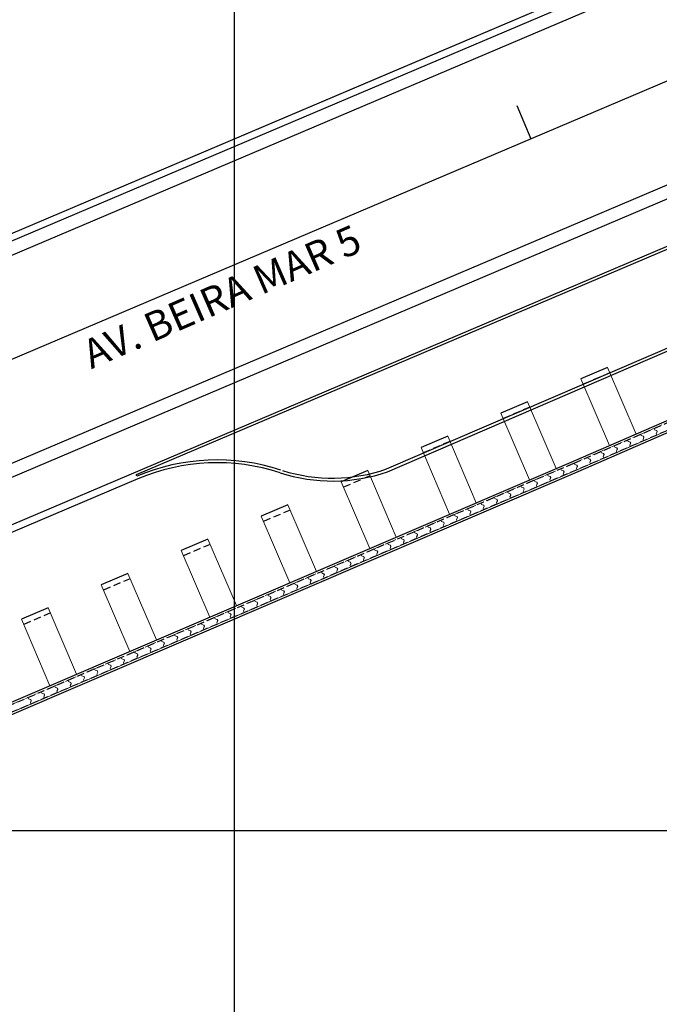
# Model space of a CAD drawing. Units: metres. Extents: x 738647 to 740138, y 7101221 to 7102286.
# Drawn here: x 739293 to 739315, y 7101794 to 7101828 of the extents above; entities that cross this region are included whole.
import ezdxf
from ezdxf.enums import TextEntityAlignment as Align

# ---------------------------------------------------------------- set-up
doc = ezdxf.new("R2010")
doc.units = ezdxf.units.M
doc.header["$LTSCALE"] = 10
doc.header["$MEASUREMENT"] = 0
doc.linetypes.add('HIDDEN', pattern=[0.375, 0.25, -0.125])
doc.layers.add('MALHA', color=252, linetype='CONTINUOUS')
doc.layers.add('retroarea', color=252, linetype='CONTINUOUS')
doc.styles.add('9R0700-NCingang_00$0$STANDARD', font='txt_____.ttf')
doc.styles.add('ARIAL', font='arial.ttf')
doc.styles.add('ROMANS', font='romans.shx')

# ---------------------------------------------------------------- blocks, each defined once
blk = doc.blocks.new('A$C69393E99')
at = {"layer": 'retroarea'}
for p, q in [((89.873, 223.964), (149.873, 224.201)), ((191.508, 224.115), (-43.075, 223.189)), ((109.678, 224.042), (128.131, 224.115)), ((128.131, 224.115), (134.428, 224.14)), ((191.509, 223.665), (-43.073, 222.739)), ((129.884, 221.372), (129.889, 220.122)), ((191.523, 220.365), (-43.06, 219.439)), ((191.536, 217.065), (-43.047, 216.139)), ((191.537, 216.615), (-43.045, 215.689)), ((191.543, 215.115), (-43.039, 214.189)), ((138.966, 214.807), (112.844, 214.704)), ((112.844, 214.654), (112.844, 214.704)), ((112.845, 214.554), (88.266, 214.457)), ((120.884, 211.549), (133.413, 211.663)), ((120.882, 211.449), (133.461, 211.563))]:
    blk.add_line(p, q, dxfattribs=at)
at = {"layer": 'retroarea', "lineweight": -2}
for p, q in [((108.266, 211.661), (107.266, 211.654)), ((111.266, 211.685), (110.266, 211.677)), ((114.266, 211.708), (113.266, 211.7)), ((117.266, 211.731), (116.266, 211.723)), ((120.266, 211.754), (119.266, 211.746)), ((123.266, 211.777), (122.266, 211.77)), ((126.266, 211.801), (125.266, 211.793)), ((129.266, 211.824), (128.266, 211.816)), ((35.916, 208.609), (126.931, 209.306)), ((126.931, 209.306), (145.928, 209.531)), ((176.431, 209.492), (126.934, 208.906)), ((126.934, 208.906), (35.941, 208.21))]:
    blk.add_line(p, q, dxfattribs=at)
at = {"layer": 'retroarea', "lineweight": 0}
for p, q in [((107.266, 211.654), (107.286, 209.154)), ((108.266, 211.661), (108.286, 209.161)), ((110.266, 211.677), (110.285, 209.177)), ((111.266, 211.685), (111.285, 209.185)), ((113.266, 211.7), (113.285, 209.2)), ((114.266, 211.708), (114.285, 209.208)), ((116.266, 211.723), (116.285, 209.223)), ((117.266, 211.731), (117.285, 209.231)), ((119.266, 211.746), (119.285, 209.247)), ((120.266, 211.754), (120.285, 209.254)), ((122.266, 211.77), (122.285, 209.27)), ((123.266, 211.777), (123.285, 209.277)), ((125.266, 211.793), (125.285, 209.293)), ((126.266, 211.801), (126.285, 209.301)), ((128.266, 211.816), (128.285, 209.316)), ((129.266, 211.824), (129.285, 209.324)), ((176.43, 209.567), (126.934, 208.981)), ((126.934, 208.981), (35.936, 208.285))]:
    blk.add_line(p, q, dxfattribs=at)
at = {"layer": 'retroarea', "linetype": 'HIDDEN', "lineweight": -2, "ltscale": 0.1}
for p, q in [((126.268, 211.601), (125.266, 211.593)), ((129.268, 211.624), (128.266, 211.616)), ((108.269, 211.461), (107.267, 211.454)), ((111.268, 211.485), (110.267, 211.477)), ((114.268, 211.508), (113.267, 211.5)), ((117.268, 211.531), (116.267, 211.523)), ((120.268, 211.554), (119.267, 211.546)), ((123.268, 211.577), (122.267, 211.57)), ((176.43, 209.567), (126.934, 208.981)), ((35.92, 208.534), (126.932, 209.231)), ((126.932, 209.231), (141.18, 209.4)), ((126.934, 208.981), (35.936, 208.285))]:
    blk.add_line(p, q, dxfattribs=at)
at = {"layer": 'retroarea', "linetype": 'HIDDEN', "lineweight": 0, "ltscale": 0.03}
for p, q in [((125.432, 209.22), (125.932, 209.224)), ((125.932, 209.224), (126.432, 209.227)), ((125.932, 209.224), (125.932, 209.174)), ((125.932, 209.174), (125.932, 209.224)), ((126.432, 209.227), (126.932, 209.231)), ((126.432, 209.227), (126.432, 209.177)), ((126.432, 209.177), (126.432, 209.227)), ((126.931, 209.231), (127.431, 209.237)), ((126.931, 209.181), (126.931, 209.231)), ((126.932, 209.231), (126.932, 209.181)), ((127.431, 209.237), (127.931, 209.243)), ((127.431, 209.237), (127.431, 209.187)), ((127.431, 209.187), (127.431, 209.237)), ((127.931, 209.243), (128.43, 209.249)), ((127.931, 209.243), (127.931, 209.193)), ((127.931, 209.193), (127.931, 209.243)), ((128.43, 209.249), (128.93, 209.255)), ((128.43, 209.249), (128.431, 209.199)), ((128.431, 209.199), (128.43, 209.249)), ((128.93, 209.255), (129.43, 209.261)), ((128.93, 209.255), (128.931, 209.205)), ((128.931, 209.205), (128.93, 209.255)), ((129.43, 209.261), (129.93, 209.267)), ((129.43, 209.261), (129.431, 209.211)), ((129.431, 209.211), (129.43, 209.261)), ((129.93, 209.267), (130.43, 209.273)), ((129.93, 209.267), (129.931, 209.217)), ((129.931, 209.217), (129.93, 209.267)), ((105.932, 209.07), (106.432, 209.074)), ((106.432, 209.074), (106.932, 209.078)), ((106.432, 209.074), (106.433, 209.024)), ((106.433, 209.024), (106.432, 209.074)), ((106.433, 209.024), (106.483, 208.975)), ((106.493, 208.97), (106.433, 209.024)), ((106.434, 208.874), (106.493, 208.93)), ((106.483, 208.925), (106.434, 208.874)), ((106.483, 208.975), (106.483, 208.925)), ((106.493, 208.93), (106.493, 208.97)), ((106.932, 209.078), (107.432, 209.082)), ((106.932, 209.078), (106.933, 209.028)), ((106.933, 209.028), (106.932, 209.078)), ((106.933, 209.028), (106.983, 208.978)), ((106.993, 208.974), (106.933, 209.028)), ((106.934, 208.878), (106.993, 208.934)), ((106.983, 208.928), (106.934, 208.878)), ((106.983, 208.978), (106.983, 208.928)), ((106.993, 208.934), (106.993, 208.974)), ((107.432, 209.082), (107.932, 209.086)), ((107.432, 209.082), (107.433, 209.032)), ((107.433, 209.032), (107.432, 209.082)), ((107.433, 209.032), (107.483, 208.982)), ((107.493, 208.977), (107.433, 209.032)), ((107.434, 208.882), (107.493, 208.937)), ((107.483, 208.932), (107.434, 208.882)), ((107.483, 208.982), (107.483, 208.932)), ((107.493, 208.937), (107.493, 208.977)), ((107.932, 209.086), (108.432, 209.09)), ((107.932, 209.086), (107.933, 209.036)), ((107.933, 209.036), (107.932, 209.086)), ((107.933, 209.036), (107.983, 208.986)), ((107.993, 208.981), (107.933, 209.036)), ((107.934, 208.886), (107.993, 208.941)), ((107.983, 208.936), (107.934, 208.886)), ((107.934, 208.886), (107.934, 208.836)), ((107.934, 208.836), (107.934, 208.886)), ((107.983, 208.986), (107.983, 208.936)), ((107.993, 208.941), (107.993, 208.981)), ((108.432, 209.09), (108.932, 209.093)), ((108.432, 209.09), (108.433, 209.04)), ((108.433, 209.04), (108.432, 209.09)), ((108.433, 209.04), (108.483, 208.99)), ((108.493, 208.985), (108.433, 209.04)), ((108.434, 208.89), (108.493, 208.945)), ((108.483, 208.94), (108.434, 208.89)), ((108.434, 208.89), (108.434, 208.84)), ((108.434, 208.84), (108.434, 208.89)), ((108.483, 208.99), (108.483, 208.94)), ((108.493, 208.945), (108.493, 208.985)), ((108.932, 209.093), (109.432, 209.097)), ((108.932, 209.093), (108.933, 209.043)), ((108.933, 209.043), (108.932, 209.093)), ((108.933, 209.043), (108.983, 208.994)), ((108.993, 208.989), (108.933, 209.043)), ((108.934, 208.893), (108.993, 208.949)), ((108.983, 208.944), (108.934, 208.893)), ((108.934, 208.893), (108.934, 208.843)), ((108.934, 208.843), (108.934, 208.893)), ((108.983, 208.994), (108.983, 208.944)), ((108.993, 208.949), (108.993, 208.989)), ((109.432, 209.097), (109.932, 209.101)), ((109.432, 209.097), (109.433, 209.047)), ((109.433, 209.047), (109.432, 209.097)), ((109.433, 209.047), (109.483, 208.998)), ((109.493, 208.993), (109.433, 209.047)), ((109.434, 208.897), (109.493, 208.953)), ((109.483, 208.948), (109.434, 208.897)), ((109.434, 208.897), (109.434, 208.847)), ((109.434, 208.847), (109.434, 208.897)), ((109.483, 208.998), (109.483, 208.948)), ((109.493, 208.953), (109.493, 208.993)), ((109.932, 209.101), (110.432, 209.105)), ((109.932, 209.101), (109.933, 209.051)), ((109.933, 209.051), (109.932, 209.101)), ((109.933, 209.051), (109.983, 209.001)), ((109.993, 208.997), (109.933, 209.051)), ((109.934, 208.901), (109.993, 208.957)), ((109.983, 208.951), (109.934, 208.901)), ((109.934, 208.901), (109.934, 208.851)), ((109.934, 208.851), (109.934, 208.901)), ((109.983, 209.001), (109.983, 208.951)), ((109.993, 208.957), (109.993, 208.997)), ((110.432, 209.105), (110.932, 209.109)), ((110.432, 209.105), (110.433, 209.055)), ((110.433, 209.055), (110.432, 209.105)), ((110.433, 209.055), (110.483, 209.005)), ((110.493, 209), (110.433, 209.055)), ((110.434, 208.905), (110.493, 208.96)), ((110.483, 208.955), (110.434, 208.905)), ((110.434, 208.905), (110.434, 208.855)), ((110.434, 208.855), (110.434, 208.905)), ((110.483, 209.005), (110.483, 208.955)), ((110.493, 208.96), (110.493, 209)), ((110.932, 209.109), (111.432, 209.113)), ((110.932, 209.109), (110.932, 209.059)), ((110.932, 209.059), (110.932, 209.109)), ((110.932, 209.059), (110.983, 209.009)), ((110.993, 209.004), (110.932, 209.059)), ((110.934, 208.909), (110.993, 208.964)), ((110.983, 208.959), (110.934, 208.909)), ((110.934, 208.909), (110.934, 208.859)), ((110.934, 208.859), (110.934, 208.909)), ((110.983, 209.009), (110.983, 208.959)), ((110.993, 208.964), (110.993, 209.004)), ((111.432, 209.113), (111.932, 209.116)), ((111.432, 209.113), (111.432, 209.063)), ((111.432, 209.063), (111.432, 209.113)), ((111.432, 209.063), (111.483, 209.013)), ((111.493, 209.008), (111.432, 209.063)), ((111.434, 208.913), (111.493, 208.968)), ((111.483, 208.963), (111.434, 208.913)), ((111.434, 208.913), (111.434, 208.863)), ((111.434, 208.863), (111.434, 208.913)), ((111.483, 209.013), (111.483, 208.963)), ((111.493, 208.968), (111.493, 209.008)), ((111.932, 209.116), (112.432, 209.12)), ((111.932, 209.116), (111.932, 209.066)), ((111.932, 209.066), (111.932, 209.116)), ((111.932, 209.066), (111.983, 209.017)), ((111.993, 209.012), (111.932, 209.066)), ((111.934, 208.916), (111.993, 208.972)), ((111.983, 208.967), (111.934, 208.916)), ((111.934, 208.916), (111.934, 208.866)), ((111.934, 208.866), (111.934, 208.916)), ((111.983, 209.017), (111.983, 208.967)), ((111.993, 208.972), (111.993, 209.012)), ((112.432, 209.12), (112.932, 209.124)), ((112.432, 209.12), (112.432, 209.07)), ((112.432, 209.07), (112.432, 209.12)), ((112.432, 209.07), (112.483, 209.021)), ((112.493, 209.016), (112.432, 209.07)), ((112.434, 208.92), (112.493, 208.976)), ((112.483, 208.971), (112.434, 208.92)), ((112.434, 208.92), (112.434, 208.87)), ((112.434, 208.87), (112.434, 208.92)), ((112.483, 209.021), (112.483, 208.971)), ((112.493, 208.976), (112.493, 209.016)), ((112.932, 209.124), (113.432, 209.128)), ((112.932, 209.124), (112.932, 209.074)), ((112.932, 209.074), (112.932, 209.124)), ((112.932, 209.074), (112.983, 209.024)), ((112.993, 209.019), (112.932, 209.074)), ((112.934, 208.924), (112.993, 208.979)), ((112.983, 208.974), (112.934, 208.924)), ((112.934, 208.924), (112.934, 208.874)), ((112.934, 208.874), (112.934, 208.924)), ((112.983, 209.024), (112.983, 208.974)), ((112.993, 208.979), (112.993, 209.019)), ((113.432, 209.128), (113.932, 209.132)), ((113.432, 209.128), (113.432, 209.078)), ((113.432, 209.078), (113.432, 209.128)), ((113.432, 209.078), (113.483, 209.028)), ((113.493, 209.023), (113.432, 209.078)), ((113.434, 208.928), (113.493, 208.983)), ((113.483, 208.978), (113.434, 208.928)), ((113.434, 208.928), (113.434, 208.878)), ((113.434, 208.878), (113.434, 208.928)), ((113.483, 209.028), (113.483, 208.978)), ((113.493, 208.983), (113.493, 209.023)), ((113.932, 209.132), (114.432, 209.136)), ((113.932, 209.132), (113.932, 209.082)), ((113.932, 209.082), (113.932, 209.132)), ((113.932, 209.082), (113.983, 209.032)), ((113.993, 209.027), (113.932, 209.082)), ((113.934, 208.932), (113.993, 208.987)), ((113.983, 208.982), (113.934, 208.932)), ((113.934, 208.932), (113.934, 208.882)), ((113.934, 208.882), (113.934, 208.932)), ((114.434, 208.886), (113.934, 208.882)), ((113.983, 209.032), (113.983, 208.982)), ((113.993, 208.987), (113.993, 209.027)), ((114.432, 209.136), (114.932, 209.139)), ((114.432, 209.136), (114.432, 209.086)), ((114.432, 209.086), (114.432, 209.136)), ((114.432, 209.086), (114.483, 209.036)), ((114.493, 209.031), (114.432, 209.086)), ((114.434, 208.936), (114.493, 208.991)), ((114.483, 208.986), (114.434, 208.936)), ((114.434, 208.936), (114.434, 208.886)), ((114.434, 208.886), (114.434, 208.936)), ((114.934, 208.889), (114.434, 208.886)), ((114.483, 209.036), (114.483, 208.986)), ((114.493, 208.991), (114.493, 209.031)), ((114.932, 209.139), (115.432, 209.143)), ((114.932, 209.139), (114.932, 209.089)), ((114.932, 209.089), (114.932, 209.139)), ((114.932, 209.089), (114.983, 209.04)), ((114.993, 209.035), (114.932, 209.089)), ((114.934, 208.939), (114.993, 208.995)), ((114.983, 208.99), (114.934, 208.939)), ((114.934, 208.939), (114.934, 208.889)), ((114.934, 208.889), (114.934, 208.939)), ((115.434, 208.893), (114.934, 208.889)), ((114.983, 209.04), (114.983, 208.99)), ((114.993, 208.995), (114.993, 209.035)), ((115.432, 209.143), (115.932, 209.147)), ((115.432, 209.143), (115.432, 209.093)), ((115.432, 209.093), (115.432, 209.143)), ((115.432, 209.093), (115.483, 209.044)), ((115.493, 209.039), (115.432, 209.093)), ((115.434, 208.943), (115.493, 208.999)), ((115.483, 208.994), (115.434, 208.943)), ((115.434, 208.943), (115.434, 208.893)), ((115.434, 208.893), (115.434, 208.943)), ((115.934, 208.897), (115.434, 208.893)), ((115.483, 209.044), (115.483, 208.994)), ((115.493, 208.999), (115.493, 209.039)), ((115.932, 209.147), (116.432, 209.151)), ((115.932, 209.147), (115.932, 209.097)), ((115.932, 209.097), (115.932, 209.147)), ((115.932, 209.097), (115.983, 209.047)), ((115.993, 209.042), (115.932, 209.097)), ((115.933, 208.947), (115.993, 209.002)), ((115.983, 208.997), (115.933, 208.947)), ((115.933, 208.947), (115.934, 208.897)), ((115.934, 208.897), (115.933, 208.947)), ((116.434, 208.901), (115.934, 208.897)), ((115.983, 209.047), (115.983, 208.997)), ((115.993, 209.002), (115.993, 209.042)), ((116.432, 209.151), (116.932, 209.155)), ((116.432, 209.151), (116.432, 209.101)), ((116.432, 209.101), (116.432, 209.151)), ((116.432, 209.101), (116.483, 209.051)), ((116.493, 209.046), (116.432, 209.101)), ((116.433, 208.951), (116.493, 209.006)), ((116.483, 209.001), (116.433, 208.951)), ((116.433, 208.951), (116.434, 208.901)), ((116.434, 208.901), (116.433, 208.951)), ((116.934, 208.905), (116.434, 208.901)), ((116.483, 209.051), (116.483, 209.001)), ((116.493, 209.006), (116.493, 209.046)), ((116.932, 209.155), (117.432, 209.158)), ((116.932, 209.155), (116.932, 209.105)), ((116.932, 209.105), (116.932, 209.155)), ((116.932, 209.105), (116.983, 209.055)), ((116.993, 209.05), (116.932, 209.105)), ((116.933, 208.955), (116.993, 209.01)), ((116.983, 209.005), (116.933, 208.955)), ((116.933, 208.955), (116.934, 208.905)), ((116.934, 208.905), (116.933, 208.955)), ((117.434, 208.908), (116.934, 208.905)), ((116.983, 209.055), (116.983, 209.005)), ((116.993, 209.01), (116.993, 209.05)), ((117.432, 209.158), (117.932, 209.162)), ((117.432, 209.158), (117.432, 209.108)), ((117.432, 209.108), (117.432, 209.158)), ((117.432, 209.108), (117.483, 209.059)), ((117.493, 209.054), (117.432, 209.108)), ((117.433, 208.958), (117.493, 209.014)), ((117.483, 209.009), (117.433, 208.958)), ((117.433, 208.958), (117.434, 208.908)), ((117.434, 208.908), (117.433, 208.958)), ((117.934, 208.912), (117.434, 208.908)), ((117.483, 209.059), (117.483, 209.009)), ((117.493, 209.014), (117.493, 209.054)), ((117.932, 209.162), (118.432, 209.166)), ((117.932, 209.162), (117.932, 209.112)), ((117.932, 209.112), (117.932, 209.162)), ((117.932, 209.112), (117.983, 209.063)), ((117.993, 209.058), (117.932, 209.112)), ((117.933, 208.962), (117.993, 209.018)), ((117.983, 209.013), (117.933, 208.962)), ((117.933, 208.962), (117.934, 208.912)), ((117.934, 208.912), (117.933, 208.962)), ((118.434, 208.916), (117.934, 208.912)), ((117.983, 209.063), (117.983, 209.013)), ((117.993, 209.018), (117.993, 209.058)), ((118.432, 209.166), (118.932, 209.17)), ((118.432, 209.166), (118.432, 209.116)), ((118.432, 209.116), (118.432, 209.166)), ((118.432, 209.116), (118.483, 209.067)), ((118.493, 209.062), (118.432, 209.116)), ((118.433, 208.966), (118.493, 209.022)), ((118.483, 209.017), (118.433, 208.966)), ((118.433, 208.966), (118.434, 208.916)), ((118.434, 208.916), (118.433, 208.966)), ((118.934, 208.92), (118.434, 208.916)), ((118.483, 209.067), (118.483, 209.017)), ((118.493, 209.022), (118.493, 209.062)), ((118.932, 209.17), (119.432, 209.174)), ((118.932, 209.17), (118.932, 209.12)), ((118.932, 209.12), (118.932, 209.17)), ((118.932, 209.12), (118.983, 209.07)), ((118.993, 209.065), (118.932, 209.12)), ((118.933, 208.97), (118.993, 209.025)), ((118.983, 209.02), (118.933, 208.97)), ((118.933, 208.97), (118.934, 208.92)), ((118.934, 208.92), (118.933, 208.97)), ((119.434, 208.924), (118.934, 208.92)), ((118.983, 209.07), (118.983, 209.02)), ((118.993, 209.025), (118.993, 209.065)), ((119.432, 209.174), (119.932, 209.178)), ((119.432, 209.174), (119.432, 209.124)), ((119.432, 209.124), (119.432, 209.174)), ((119.432, 209.124), (119.483, 209.074)), ((119.493, 209.069), (119.432, 209.124)), ((119.433, 208.974), (119.493, 209.029)), ((119.483, 209.024), (119.433, 208.974)), ((119.433, 208.974), (119.434, 208.924)), ((119.434, 208.924), (119.433, 208.974)), ((119.934, 208.928), (119.434, 208.924)), ((119.483, 209.074), (119.483, 209.024)), ((119.493, 209.029), (119.493, 209.069)), ((119.932, 209.178), (120.432, 209.181)), ((119.932, 209.178), (119.932, 209.128)), ((119.932, 209.128), (119.932, 209.178)), ((119.932, 209.128), (119.983, 209.078)), ((119.993, 209.073), (119.932, 209.128)), ((119.933, 208.978), (119.993, 209.033)), ((119.983, 209.028), (119.933, 208.978)), ((119.933, 208.978), (119.934, 208.928)), ((119.934, 208.928), (119.933, 208.978)), ((120.434, 208.931), (119.934, 208.928)), ((119.983, 209.078), (119.983, 209.028)), ((119.993, 209.033), (119.993, 209.073)), ((120.432, 209.181), (120.932, 209.185)), ((120.432, 209.181), (120.432, 209.131)), ((120.432, 209.131), (120.432, 209.181)), ((120.432, 209.131), (120.483, 209.082)), ((120.493, 209.077), (120.432, 209.131)), ((120.433, 208.981), (120.493, 209.037)), ((120.483, 209.032), (120.433, 208.981)), ((120.433, 208.981), (120.434, 208.931)), ((120.434, 208.931), (120.433, 208.981)), ((120.934, 208.935), (120.434, 208.931)), ((120.483, 209.082), (120.483, 209.032)), ((120.493, 209.037), (120.493, 209.077)), ((120.932, 209.185), (121.432, 209.189)), ((120.932, 209.185), (120.932, 209.135)), ((120.932, 209.135), (120.932, 209.185)), ((120.932, 209.135), (120.983, 209.086)), ((120.993, 209.081), (120.932, 209.135)), ((120.933, 208.985), (120.993, 209.041)), ((120.983, 209.036), (120.933, 208.985)), ((120.933, 208.985), (120.934, 208.935)), ((120.934, 208.935), (120.933, 208.985)), ((121.434, 208.939), (120.934, 208.935)), ((120.983, 209.086), (120.983, 209.036)), ((120.993, 209.041), (120.993, 209.081)), ((121.432, 209.189), (121.932, 209.193)), ((121.432, 209.189), (121.432, 209.139)), ((121.432, 209.139), (121.432, 209.189)), ((121.432, 209.139), (121.483, 209.089)), ((121.493, 209.085), (121.432, 209.139)), ((121.433, 208.989), (121.493, 209.045)), ((121.483, 209.039), (121.433, 208.989)), ((121.433, 208.989), (121.434, 208.939)), ((121.434, 208.939), (121.433, 208.989)), ((121.934, 208.943), (121.434, 208.939)), ((121.483, 209.089), (121.483, 209.039)), ((121.493, 209.045), (121.493, 209.085)), ((121.932, 209.193), (122.432, 209.197)), ((121.932, 209.193), (121.932, 209.143)), ((121.932, 209.143), (121.932, 209.193)), ((121.932, 209.143), (121.983, 209.093)), ((121.993, 209.088), (121.932, 209.143)), ((121.933, 208.993), (121.993, 209.048)), ((121.983, 209.043), (121.933, 208.993)), ((121.933, 208.993), (121.934, 208.943)), ((121.934, 208.943), (121.933, 208.993)), ((122.434, 208.947), (121.934, 208.943)), ((121.983, 209.093), (121.983, 209.043)), ((121.993, 209.048), (121.993, 209.088)), ((122.432, 209.197), (122.932, 209.201)), ((122.432, 209.197), (122.432, 209.147)), ((122.432, 209.147), (122.432, 209.197)), ((122.432, 209.147), (122.483, 209.097)), ((122.493, 209.092), (122.432, 209.147)), ((122.433, 208.997), (122.493, 209.052)), ((122.483, 209.047), (122.433, 208.997)), ((122.433, 208.997), (122.434, 208.947)), ((122.434, 208.947), (122.433, 208.997)), ((122.934, 208.951), (122.434, 208.947)), ((122.483, 209.097), (122.483, 209.047)), ((122.493, 209.052), (122.493, 209.092)), ((122.932, 209.201), (123.432, 209.204)), ((122.932, 209.201), (122.932, 209.151)), ((122.932, 209.151), (122.932, 209.201)), ((122.932, 209.151), (122.983, 209.101)), ((122.993, 209.096), (122.932, 209.151)), ((122.933, 209.001), (122.993, 209.056)), ((122.983, 209.051), (122.933, 209.001)), ((122.933, 209.001), (122.934, 208.951)), ((122.934, 208.951), (122.933, 209.001)), ((123.434, 208.954), (122.934, 208.951)), ((122.983, 209.101), (122.983, 209.051)), ((122.993, 209.056), (122.993, 209.096)), ((123.432, 209.204), (123.932, 209.208)), ((123.432, 209.204), (123.432, 209.154)), ((123.432, 209.154), (123.432, 209.204)), ((123.432, 209.154), (123.483, 209.105)), ((123.493, 209.1), (123.432, 209.154)), ((123.433, 209.004), (123.493, 209.06)), ((123.483, 209.055), (123.433, 209.004)), ((123.433, 209.004), (123.434, 208.954)), ((123.434, 208.954), (123.433, 209.004)), ((123.934, 208.958), (123.434, 208.954)), ((123.483, 209.105), (123.483, 209.055)), ((123.493, 209.06), (123.493, 209.1)), ((123.932, 209.208), (124.432, 209.212)), ((123.932, 209.208), (123.932, 209.158)), ((123.932, 209.158), (123.932, 209.208)), ((123.932, 209.158), (123.982, 209.109)), ((123.993, 209.104), (123.932, 209.158)), ((123.933, 209.008), (123.993, 209.064)), ((123.983, 209.059), (123.933, 209.008)), ((123.933, 209.008), (123.934, 208.958)), ((123.934, 208.958), (123.933, 209.008)), ((124.434, 208.962), (123.934, 208.958)), ((123.982, 209.109), (123.983, 209.059)), ((123.993, 209.064), (123.993, 209.104)), ((124.432, 209.212), (124.932, 209.216)), ((124.432, 209.212), (124.432, 209.162)), ((124.432, 209.162), (124.432, 209.212)), ((124.432, 209.162), (124.482, 209.112)), ((124.493, 209.108), (124.432, 209.162)), ((124.433, 209.012), (124.493, 209.068)), ((124.483, 209.062), (124.433, 209.012)), ((124.433, 209.012), (124.434, 208.962)), ((124.434, 208.962), (124.433, 209.012)), ((124.934, 208.966), (124.434, 208.962)), ((124.482, 209.112), (124.483, 209.062)), ((124.493, 209.068), (124.493, 209.108)), ((124.932, 209.216), (125.432, 209.22)), ((124.932, 209.216), (124.932, 209.166)), ((124.932, 209.166), (124.932, 209.216)), ((124.932, 209.166), (124.982, 209.116)), ((124.993, 209.111), (124.932, 209.166)), ((124.933, 209.016), (124.993, 209.071)), ((124.983, 209.066), (124.933, 209.016)), ((124.933, 209.016), (124.934, 208.966)), ((124.934, 208.966), (124.933, 209.016)), ((125.434, 208.97), (124.934, 208.966)), ((124.982, 209.116), (124.983, 209.066)), ((124.993, 209.071), (124.993, 209.111)), ((125.432, 209.22), (125.432, 209.17)), ((125.432, 209.17), (125.432, 209.22)), ((125.432, 209.17), (125.482, 209.12)), ((125.492, 209.115), (125.432, 209.17)), ((125.433, 209.02), (125.493, 209.075)), ((125.483, 209.07), (125.433, 209.02)), ((125.433, 209.02), (125.434, 208.97)), ((125.434, 208.97), (125.433, 209.02)), ((125.934, 208.974), (125.434, 208.97)), ((125.482, 209.12), (125.483, 209.07)), ((125.493, 209.075), (125.492, 209.115)), ((125.932, 209.174), (125.982, 209.124)), ((125.992, 209.119), (125.932, 209.174)), ((125.933, 209.024), (125.993, 209.079)), ((125.983, 209.074), (125.933, 209.024)), ((125.933, 209.024), (125.934, 208.974)), ((125.934, 208.974), (125.933, 209.024)), ((126.434, 208.977), (125.934, 208.974)), ((125.982, 209.124), (125.983, 209.074)), ((125.993, 209.079), (125.992, 209.119)), ((126.432, 209.177), (126.482, 209.128)), ((126.492, 209.123), (126.432, 209.177)), ((126.433, 209.027), (126.493, 209.083)), ((126.483, 209.078), (126.433, 209.027)), ((126.433, 209.027), (126.434, 208.977)), ((126.434, 208.977), (126.433, 209.027)), ((126.934, 208.981), (126.434, 208.977)), ((126.482, 209.128), (126.483, 209.078)), ((126.493, 209.083), (126.492, 209.123)), ((126.992, 209.127), (126.931, 209.181)), ((126.932, 209.181), (126.982, 209.132)), ((126.933, 209.031), (126.992, 209.087)), ((126.983, 209.082), (126.933, 209.031)), ((126.933, 209.031), (126.934, 208.981)), ((126.934, 208.981), (126.933, 209.031)), ((127.434, 208.987), (126.934, 208.981)), ((126.982, 209.132), (126.983, 209.082)), ((126.992, 209.087), (126.992, 209.127)), ((127.431, 209.187), (127.482, 209.138)), ((127.492, 209.133), (127.431, 209.187)), ((127.433, 209.037), (127.492, 209.093)), ((127.482, 209.088), (127.433, 209.037)), ((127.433, 209.037), (127.434, 208.987)), ((127.434, 208.987), (127.433, 209.037)), ((127.933, 208.993), (127.434, 208.987)), ((127.482, 209.138), (127.482, 209.088)), ((127.492, 209.093), (127.492, 209.133)), ((127.931, 209.193), (127.982, 209.144)), ((127.992, 209.139), (127.931, 209.193)), ((127.933, 209.043), (127.992, 209.099)), ((127.982, 209.094), (127.933, 209.043)), ((127.933, 209.043), (127.933, 208.993)), ((127.933, 208.993), (127.933, 209.043)), ((128.433, 208.999), (127.933, 208.993)), ((127.982, 209.144), (127.982, 209.094)), ((127.992, 209.099), (127.992, 209.139)), ((128.431, 209.199), (128.482, 209.15)), ((128.492, 209.145), (128.431, 209.199)), ((128.433, 209.049), (128.492, 209.105)), ((128.482, 209.1), (128.433, 209.049)), ((128.433, 209.049), (128.433, 208.999)), ((128.433, 208.999), (128.433, 209.049)), ((128.933, 209.005), (128.433, 208.999)), ((128.482, 209.15), (128.482, 209.1)), ((128.492, 209.105), (128.492, 209.145)), ((128.931, 209.205), (128.982, 209.156)), ((128.992, 209.151), (128.931, 209.205)), ((128.933, 209.055), (128.992, 209.111)), ((128.982, 209.106), (128.933, 209.055)), ((128.933, 209.055), (128.933, 209.005)), ((128.933, 209.005), (128.933, 209.055)), ((129.433, 209.011), (128.933, 209.005)), ((128.982, 209.156), (128.982, 209.106)), ((128.992, 209.111), (128.992, 209.151)), ((129.431, 209.211), (129.482, 209.161)), ((129.492, 209.157), (129.431, 209.211)), ((129.433, 209.061), (129.492, 209.117)), ((129.482, 209.111), (129.433, 209.061)), ((129.433, 209.061), (129.433, 209.011)), ((129.433, 209.011), (129.433, 209.061)), ((129.933, 209.017), (129.433, 209.011)), ((129.482, 209.161), (129.482, 209.111)), ((129.492, 209.117), (129.492, 209.157)), ((129.931, 209.217), (129.982, 209.167)), ((129.992, 209.163), (129.931, 209.217)), ((129.933, 209.067), (129.992, 209.123)), ((129.982, 209.117), (129.933, 209.067)), ((129.933, 209.067), (129.933, 209.017)), ((129.933, 209.017), (129.933, 209.067)), ((130.433, 209.023), (129.933, 209.017)), ((129.982, 209.167), (129.982, 209.117)), ((129.992, 209.123), (129.992, 209.163)), ((106.434, 208.824), (105.934, 208.82)), ((106.434, 208.874), (106.434, 208.824)), ((106.434, 208.824), (106.434, 208.874)), ((106.934, 208.828), (106.434, 208.824)), ((106.934, 208.878), (106.934, 208.828)), ((106.934, 208.828), (106.934, 208.878)), ((107.434, 208.832), (106.934, 208.828)), ((107.434, 208.882), (107.434, 208.832)), ((107.434, 208.832), (107.434, 208.882)), ((107.934, 208.836), (107.434, 208.832)), ((108.434, 208.84), (107.934, 208.836)), ((108.934, 208.843), (108.434, 208.84)), ((109.434, 208.847), (108.934, 208.843)), ((109.934, 208.851), (109.434, 208.847)), ((110.434, 208.855), (109.934, 208.851)), ((110.934, 208.859), (110.434, 208.855)), ((111.434, 208.863), (110.934, 208.859)), ((111.934, 208.866), (111.434, 208.863)), ((112.434, 208.87), (111.934, 208.866)), ((112.934, 208.874), (112.434, 208.87)), ((113.434, 208.878), (112.934, 208.874)), ((113.934, 208.882), (113.434, 208.878))]:
    blk.add_line(p, q, dxfattribs=at)
at = {"layer": 'retroarea'}
for centre, major_axis, start_param, end_param in [((112.872, 207.554), (7.029, 0.998), 0.717209, 1.433699), ((112.872, 207.554), (6.944, 0.887), 0.731131, 1.44762), ((121.246, 217.247), (5.743, 0.876), 3.848443, 4.498153), ((121.246, 217.247), (5.659, 0.756), 3.876149, 4.516153)]:
    blk.add_ellipse(centre, major_axis=major_axis, ratio=1, start_param=start_param, end_param=end_param, dxfattribs=at)
at = {"layer": 'retroarea', "style": 'ROMANS', "oblique": 360, "width": 1}
blk.add_text('AV. BEIRA MAR 5', height=1, rotation=0.7884, dxfattribs=at).set_placement((112.825, 218.662))
at = {"layer": 'retroarea', "style": 'ARIAL'}
for tag, p, height, rotation in [('NPA', (532.139, 347.295), 1, 39.0268), ('NPA', (508.4, 346.911), 1, 29.0268), ('NPB', (533.084, 346.129), 1, 39.0268), ('NPB', (509.128, 345.6), 1, 29.0268), ('NPA', (517.969, 331.587), 1, 29.0268), ('NPB', (518.696, 330.276), 1, 29.0268), ('NPA', (523.996, 297.713), 0.5, 29.0268), ('NPB', (524.359, 297.057), 0.5, 29.0268)]:
    blk.add_attdef(tag, p, '', height=height, rotation=rotation, dxfattribs=at)
at = {"layer": 'retroarea', "style": 'ARIAL', "text_generation_flag": 4}
for tag, p, rotation in [('NPA', (545.244, 314.406), 219.0268), ('NPB', (545.717, 313.824), 219.0268), ('NPA', (529.711, 304.983), 209.0268), ('NPB', (530.074, 304.328), 209.0268)]:
    blk.add_attdef(tag, p, '', height=0.5, rotation=rotation, dxfattribs=at)
for p in [(-86.651, 228.729), (-86.663, 227.129), (-90.435, 225.313), (-88.628, 225.299)]:
    blk.add_attdef('00', text='', height=0.175, rotation=89.5519, dxfattribs=at).set_placement(p, align=Align.MIDDLE_CENTER)
at = {"layer": 'retroarea', "linetype": 'Continuous', "style": '9R0700-NCingang_00$0$STANDARD', "flags": 1}
for p, rotation in [((278.835, 207.513, 0.002), 105.122), ((274.137, 206.244, 0.002), 105.122), ((20.93, 203.208, 0.002), 86.2204), ((25.786, 202.888, 0.002), 86.2204)]:
    blk.add_attdef('JAAR', p, '', height=0.00895, rotation=rotation, dxfattribs=at)

msp = doc.modelspace()

# ---------------------------------------------------------------- block references
at = {"layer": 'MALHA', "rotation": 22.79151504622655}
msp.add_blockref('A$C69393E99', (739275.76, 7101570.606), dxfattribs=at)

# ---------------------------------------------------------------- next in the draw order: linework, layer by layer
at = {"layer": 'MALHA'}
for p, q in [((739300, 7102276.041), (739300, 7101230.259)), ((738646.958, 7101800), (740040.576, 7101800))]:
    msp.add_line(p, q, dxfattribs=at)

doc.saveas('drawing.dxf')
